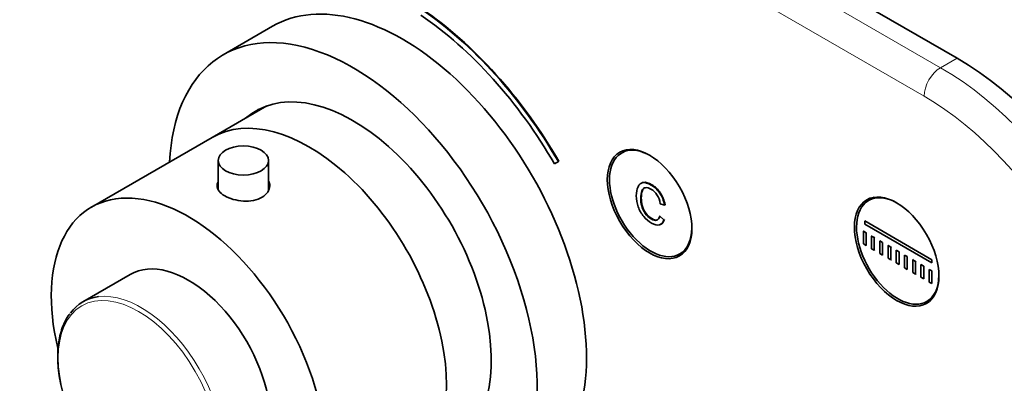
# Model space of a CAD drawing. Units: millimetres. Extents: x 0 to 750, y 0 to 1164.
# Drawn here: x 152 to 279, y 231 to 278 of the extents above; entities that cross this region are included whole.
import ezdxf
from ezdxf import colors
from ezdxf.entities.mleader import LeaderData, LeaderLine
from ezdxf.math import Vec2, Vec3

# ---------------------------------------------------------------- set-up
doc = ezdxf.new("R2010")
doc.units = ezdxf.units.MM
doc.layers.add('DV6_Défaut', color=7, linetype='Continuous')
doc.layers.add('Défaut', color=7, linetype='Continuous')

# ---------------------------------------------------------------- blocks, each defined once
blk = doc.blocks.new('_DOT')
at = {"color": 0}
blk.add_line((0, 0), (-1, 0), dxfattribs=at)
at = {"color": 0, "const_width": 0.333}
blk.add_lwpolyline([(-0.1665, 0, 1), (0.1665, 0, 1)], format="xyb", close=True, dxfattribs=at)
blk = doc.blocks.new('SE5')
at = {"layer": 'DV6_Défaut', "color": 7, "linetype": 'Continuous', "lineweight": 35}
for p, q in [((272.44, 272.79), (138.09, 350.36)), ((184.27, 276.9), (177.91, 273.22)), ((183.53, 266.66), (176.5, 262.6)), ((176.5, 262.6), (160.95, 253.62)), ((229.96, 261.01), (229.23, 260.59)), ((177.27, 259.62), (177.27, 255.89)), ((183.77, 255.81), (183.77, 259.62)), ((220.59, 259.19), (221.09, 259.48)), ((221.09, 259.48), (221.16, 259.52)), ((231.81, 256.72), (231.72, 256.67)), ((234.22, 254.05), (234.76, 253.89)), ((234.76, 253.89), (234.83, 253.93)), ((261.78, 254.89), (261.05, 254.46)), ((234.15, 252.45), (234.22, 252.49)), ((234.69, 252), (234.15, 252.45)), ((234.26, 251.38), (234.35, 251.43)), ((234.69, 252), (234.76, 252.04)), ((260.55, 251.84), (269.21, 246.84)), ((260.55, 251.43), (260.55, 251.84)), ((269.21, 246.43), (260.55, 251.43)), ((260.37, 250.51), (260.44, 250.55)), ((260.37, 250.51), (260.72, 250.31)), ((260.37, 248.88), (260.37, 250.51)), ((260.72, 250.31), (260.79, 250.35)), ((260.72, 250.31), (260.72, 248.68)), ((261.43, 249.9), (261.5, 249.94)), ((261.43, 248.27), (261.43, 249.9)), ((261.43, 249.9), (261.78, 249.7)), ((260.72, 248.68), (260.37, 248.88)), ((260.72, 248.68), (260.79, 248.72)), ((261.78, 249.7), (261.86, 249.74)), ((261.78, 249.7), (261.78, 248.06)), ((262.49, 247.65), (262.49, 249.29)), ((262.49, 249.29), (262.85, 249.08)), ((262.85, 249.08), (262.85, 247.45)), ((263.55, 248.68), (263.62, 248.72)), ((263.55, 247.04), (263.55, 248.68)), ((263.55, 248.68), (263.91, 248.47)), ((236.73, 247.6), (237.46, 248.02)), ((261.78, 248.06), (261.43, 248.27)), ((261.78, 248.06), (261.86, 248.1)), ((262.85, 247.45), (262.49, 247.65)), ((263.91, 248.47), (263.98, 248.51)), ((263.91, 248.47), (263.91, 246.84)), ((264.61, 246.43), (264.61, 248.06)), ((264.61, 248.06), (264.97, 247.86)), ((264.97, 247.86), (264.97, 246.23)), ((265.67, 245.82), (265.67, 247.45)), ((265.67, 247.45), (266.03, 247.25)), ((263.91, 246.84), (263.55, 247.04)), ((263.91, 246.84), (263.98, 246.88)), ((264.97, 246.23), (264.61, 246.43)), ((266.03, 247.25), (266.03, 245.61)), ((266.73, 246.84), (266.81, 246.88)), ((266.73, 245.21), (266.73, 246.84)), ((266.73, 246.84), (267.09, 246.63)), ((267.09, 246.63), (267.16, 246.67)), ((267.09, 246.63), (267.09, 245)), ((267.79, 244.59), (267.79, 246.23)), ((267.79, 246.23), (268.15, 246.02)), ((269.21, 246.84), (269.21, 246.43)), ((165.95, 244.96), (159.85, 241.44)), ((266.03, 245.61), (265.67, 245.82)), ((267.09, 245), (266.73, 245.21)), ((267.09, 245), (267.16, 245.04)), ((268.15, 246.02), (268.15, 244.39)), ((268.86, 243.98), (268.86, 245.61)), ((268.86, 245.61), (269.21, 245.41)), ((269.21, 245.41), (269.21, 243.78)), ((268.15, 244.39), (267.79, 244.59)), ((269.21, 243.78), (268.86, 243.98)), ((268.55, 241.47), (269.28, 241.9))]:
    blk.add_line(p, q, dxfattribs=at)
at = {"layer": 'DV6_Défaut', "color": 7, "linetype": 'Continuous', "lineweight": 18}
for p, q in [((135.97, 349.13), (270.32, 271.57)), ((268.2, 267.89), (133.85, 345.46)), ((270.32, 271.57), (272.44, 272.79))]:
    blk.add_line(p, q, dxfattribs=at)
at = {"layer": 'DV6_Défaut', "color": 7, "linetype": 'Continuous', "lineweight": 35}
for centre, major_axis, start_param, end_param in [((201.02, 247.89), (16.75, -29.01), 0, 3.141593), ((200.95, 247.6), (-20.25, 35.07), 4.717706, 5.411176), ((201.02, 247.64), (-20.25, 35.07), 4.717706, 5.411176), ((200.95, 247.6), (-19.75, 34.21), 4.71784, 5.411193), ((194.66, 244.21), (16.75, -29.01), 0, 3.86995), ((272.44, 240.13), (-20, 34.64), 3.926991, 5.497787), ((194.66, 244.21), (12.57, -21.78), 0, 3.250864), ((189, 240.95), (12.5, -21.65), 0, 3.141593), ((189, 240.95), (12.5, -21.65), 0, 3.141593), ((195.37, 244.62), (12.58, -21.78), 3.169712, 3.250864), ((232.98, 254.09), (3.75, -6.5), 2.36944, 6.283185), ((234.26, 254.83), (-3.85, 6.67), 0.184713, 0.228417), ((264.8, 247.97), (3.75, -6.5), 2.36944, 6.283185), ((173.45, 231.97), (12.5, -21.65), 0, 4.236277), ((266.08, 248.7), (-3.85, 6.67), 0.184713, 0.228417), ((232.98, 254.09), (3.75, -6.5), 0, 0.772152), ((173.45, 231.97), (7.5, -12.99), 0, 3.141593), ((234.26, 254.83), (-3.85, 6.67), -3.37001, -3.326305), ((264.8, 247.97), (3.75, -6.5), 0, 0.772152), ((167.35, 228.45), (7.5, -12.99), 2.901414, 3.38827), ((266.08, 248.7), (-3.85, 6.67), -3.37001, -3.326305)]:
    blk.add_ellipse(centre, major_axis=major_axis, ratio=0.57735, start_param=start_param, end_param=end_param, dxfattribs=at)
at = {"layer": 'DV6_Défaut', "color": 7, "linetype": 'Continuous', "lineweight": 18}
for centre, major_axis, start_param, end_param in [((270.32, 269.12), (-1.5, -2.6), 3.926991, 5.497787), ((270.32, 238.91), (-20, 34.64), 3.926991, 5.497787), ((268.2, 237.68), (18.5, -32.04), 0.785398, 2.356194), ((167.35, 228.45), (7.5, -12.99), 0.241972, 2.901414)]:
    blk.add_ellipse(centre, major_axis=major_axis, ratio=0.57735, start_param=start_param, end_param=end_param, dxfattribs=at)
at = {"layer": 'DV6_Défaut', "color": 7, "linetype": 'Continuous', "lineweight": 35}
for centre, major_axis in [((180.52, 259.62), (-3.25, 0)), ((232.84, 254.01), (3.85, -6.67)), ((264.66, 247.89), (3.85, -6.67))]:
    blk.add_ellipse(centre, major_axis=major_axis, ratio=0.57735, dxfattribs=at)
at = {"layer": 'DV6_Défaut', "color": 7, "linetype": 'Continuous', "lineweight": 18}
blk.add_ellipse((167.01, 228.25), major_axis=(-7.31, 12.67), ratio=0.57735, dxfattribs=at)
at = {"layer": 'DV6_Défaut', "color": 7, "linetype": 'Continuous', "lineweight": 35}
for points, knots in [([(177.23, 256.81), (177.15, 256.66), (177.12, 256.51), (177.12, 255.91), (177.48, 255.44), (178.11, 255.07)], [0, 0, 0, 0, 0.242174, 0.242174, 1, 1, 1, 1]), ([(178.11, 255.07), (178.75, 254.71), (179.63, 254.45), (181.4, 254.35), (182.29, 254.52), (183.55, 255.24), (183.92, 255.8), (183.92, 256.56), (183.87, 256.75), (183.79, 256.93)], [0, 0, 0, 0, 0.299441, 0.299441, 0.598883, 0.598883, 0.898324, 0.898324, 1, 1, 1, 1]), ([(234.76, 253.89), (234.65, 254.47), (234.45, 254.98), (234.15, 255.43), (233.85, 255.86), (233.49, 256.21), (232.62, 256.71), (232.26, 256.81), (231.99, 256.77), (231.71, 256.72), (231.5, 256.54), (231.35, 256.23), (231.21, 255.92), (231.13, 255.54), (231.13, 254.59), (231.22, 254.11), (231.38, 253.65), (231.54, 253.19), (231.78, 252.78), (232.08, 252.41), (232.38, 252.05), (232.71, 251.76), (233.48, 251.32), (233.83, 251.24), (234.11, 251.32), (234.39, 251.4), (234.58, 251.62), (234.69, 252)], [0, 0, 0, 0, 0.109849, 0.109849, 0.109849, 0.21189, 0.21189, 0.317181, 0.317181, 0.317181, 0.40955, 0.40955, 0.40955, 0.508977, 0.508977, 0.61669, 0.61669, 0.61669, 0.708959, 0.708959, 0.708959, 0.799929, 0.799929, 0.902526, 0.902526, 0.902526, 1, 1, 1, 1]), ([(234.83, 253.93), (234.72, 254.51), (234.52, 255.02), (234.22, 255.47), (233.93, 255.9), (233.56, 256.25), (232.69, 256.75), (232.33, 256.86), (232.06, 256.81), (231.96, 256.79), (231.88, 256.76), (231.8, 256.71)], [0, 0, 0, 0, 0.315608, 0.315608, 0.315608, 0.608782, 0.608782, 0.911293, 0.911293, 0.911293, 1, 1, 1, 1]), ([(234.15, 252.45), (234.06, 252.16), (233.92, 251.99), (233.74, 251.94), (233.56, 251.88), (233.33, 251.94), (232.74, 252.28), (232.48, 252.52), (232.27, 252.81), (232.06, 253.11), (231.91, 253.43), (231.82, 253.77), (231.74, 254.12), (231.7, 254.44), (231.7, 255.16), (231.75, 255.48), (231.85, 255.72), (231.95, 255.97), (232.11, 256.1), (232.32, 256.12), (232.54, 256.15), (232.77, 256.09), (233.32, 255.77), (233.58, 255.52), (233.79, 255.2), (234, 254.87), (234.14, 254.49), (234.22, 254.05)], [0, 0, 0, 0, 0.096921, 0.096921, 0.096921, 0.18663, 0.18663, 0.289797, 0.289797, 0.289797, 0.38494, 0.38494, 0.38494, 0.478364, 0.478364, 0.599156, 0.599156, 0.599156, 0.693799, 0.693799, 0.693799, 0.781628, 0.781628, 0.887594, 0.887594, 0.887594, 1, 1, 1, 1]), ([(233.9, 252.02), (233.87, 252), (233.84, 251.99), (233.81, 251.98), (233.63, 251.92), (233.4, 251.98), (232.81, 252.32), (232.55, 252.56), (232.34, 252.85), (232.13, 253.15), (231.98, 253.47), (231.9, 253.82), (231.81, 254.16), (231.77, 254.48), (231.77, 255.2), (231.82, 255.52), (231.92, 255.76), (231.99, 255.92), (232.08, 256.03), (232.19, 256.1)], [0, 0, 0, 0, 0.029761, 0.029761, 0.029761, 0.184063, 0.184063, 0.361509, 0.361509, 0.361509, 0.525156, 0.525156, 0.525156, 0.685847, 0.685847, 0.893608, 0.893608, 0.893608, 1, 1, 1, 1]), ([(158.16, 239.89), (158.08, 239.79), (157.83, 239.48), (157.46, 238.78), (157.09, 237.84), (156.81, 236.8), (156.65, 235.68), (156.58, 234.49), (156.63, 233.24), (156.78, 231.94), (157.03, 230.61), (157.38, 229.25), (157.83, 227.89), (158.38, 226.54), (159.01, 225.21), (159.72, 223.9), (160.5, 222.64), (161.35, 221.44), (162.26, 220.31), (163.22, 219.25), (164.22, 218.28), (165.25, 217.42), (166.23, 216.7), (166.81, 216.35), (167.1, 216.18)], [0, 0, 0, 0, 0.017103, 0.063533, 0.110341, 0.157479, 0.204847, 0.252344, 0.299891, 0.347431, 0.394944, 0.442424, 0.489873, 0.537295, 0.5847, 0.632095, 0.679489, 0.72689, 0.774306, 0.821747, 0.869221, 0.916737, 0.964301, 1, 1, 1, 1])]:
    blk.add_open_spline(points, degree=3, knots=knots, dxfattribs=at)
blk.add_open_spline([(234.34, 251.43), (234.53, 251.54), (234.67, 251.74), (234.76, 252.04)], degree=3, dxfattribs=at)

msp = doc.modelspace()

# ---------------------------------------------------------------- block references
at = {"layer": 'Défaut'}
msp.add_blockref('SE5', (0, 0), dxfattribs=at)

# ---------------------------------------------------------------- leaders
at = {"layer": 'Défaut', "color": 7, "linetype": 'Continuous', "lineweight": 18}
ml = msp.add_multileader_mtext('Standard', dxfattribs=at)
ml.set_content('{\\pxsm0.9;\\fSolid Edge ISO|b1||i0||c0|p34;\\W1.;04/11/2019\\P}', color=256)
ml.set_leader_properties()
ml.set_arrow_properties(name='DOT')
ml.build(insert=Vec2(0, 0))
ml.multileader.update_dxf_attribs({"leader_type": 0, "dogleg_length": 0, "arrow_head_size": 12})
ctx = ml.context
ctx.base_point, ctx.char_height, ctx.arrow_head_size, ctx.landing_gap_size = Vec3(656.6, 1156.97), 12, 12, 4.2
notes = []
notes.append((ctx, [(0, (0, 0, 0), (0, 0), (1, 0), 1, [])]))
ctx.mtext.insert = Vec3(658.6, 1163.09)
for ctx, leaders in notes:
    for number, flags, end, landing, length, lines in leaders:
        leader = LeaderData()
        leader.index, (leader.has_last_leader_line, leader.has_dogleg_vector, leader.attachment_direction) = number, flags
        leader.last_leader_point, leader.dogleg_vector, leader.dogleg_length = Vec3(end), Vec3(landing), length
        for number, points, colour, breaks in lines:
            line = LeaderLine()
            line.index, line.vertices, line.color, line.breaks = number, Vec3.list(points), colors.encode_raw_color(colour), breaks
            leader.lines.append(line)
        ctx.leaders.append(leader)

doc.saveas('drawing.dxf')
